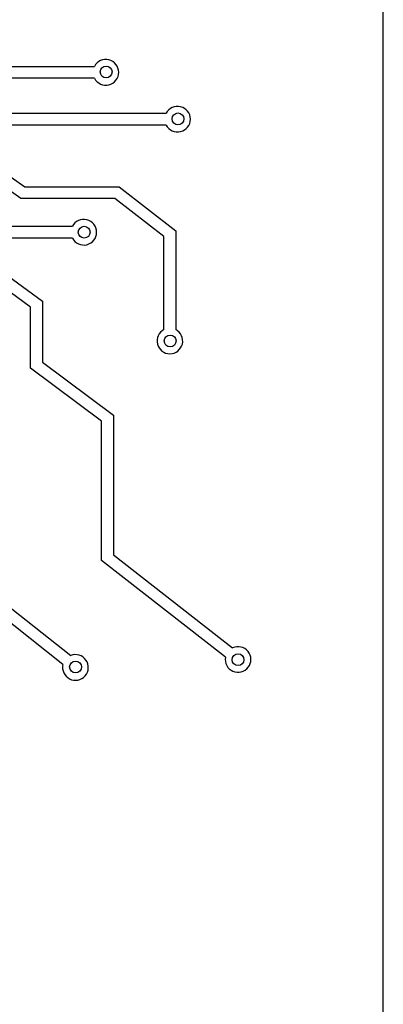
# Model space of a CAD drawing. Extents: x 7 to 473, y 10 to 464.
# Drawn here: x 402 to 473, y 111 to 303 of the extents above; entities that cross this region are included whole.
import ezdxf

# ---------------------------------------------------------------- set-up
doc = ezdxf.new("R2010")
doc.units = 0
doc.layers.add('PREDETERMINADA', color=178, linetype='CONTINUOUS')

msp = doc.modelspace()

# ---------------------------------------------------------------- linework, layer by layer
at = {"layer": 'PREDETERMINADA'}
for p, q in [((472.74, 9.73), (472.74, 463.89)), ((397.07, 293.54), (416.54, 293.54)), ((372.04, 291.94), (402.96, 270.11)), ((402.23, 267.81), (371.31, 289.64)), ((416.54, 291.24), (396.36, 291.24)), ((397.45, 284.42), (430.49, 284.42)), ((430.49, 282.12), (396.73, 282.12)), ((362.22, 280.21), (406.41, 247.81)), ((404.11, 246.65), (361.46, 277.91)), ((402.96, 270.11), (421.32, 270.11)), ((421.32, 270.11), (432.36, 261.52)), ((420.53, 267.81), (402.23, 267.81)), ((430.06, 260.4), (420.53, 267.81)), ((398.97, 262.41), (412.24, 262.41)), ((432.36, 261.52), (432.36, 242.3)), ((412.24, 260.11), (398.21, 260.11)), ((430.06, 242.3), (430.06, 260.4)), ((406.41, 247.81), (406.41, 235.97)), ((404.11, 234.82), (404.11, 246.65)), ((406.41, 235.97), (420.24, 225.64)), ((417.94, 224.49), (404.11, 234.82)), ((417.94, 197.34), (417.94, 224.49)), ((420.24, 225.64), (420.24, 198.46)), ((420.24, 198.46), (443.42, 180.33)), ((410.41, 177.12), (386.13, 196.34)), ((388.43, 197.45), (411.93, 178.85)), ((442.02, 178.5), (417.94, 197.34))]:
    msp.add_line(p, q, dxfattribs=at)
for centre in [(418.81, 292.47), (432.79, 283.32), (414.54, 261.26), (431.27, 240.09), (444.48, 178.02), (412.86, 176.61)]:
    msp.add_circle(centre, 1.15, dxfattribs=at)
for centre, start, end in [((418.76, 292.39), 207.3881, 152.6202), ((432.71, 283.27), 207.3881, 152.6202), ((414.46, 261.26), 207.3881, 152.6202), ((431.21, 240.08), 117.3862, 62.6138), ((444.49, 178.06), 169.9488, 115.1803), ((412.84, 176.52), 166.259, 111.4237)]:
    msp.add_arc(centre, 2.5, start, end, dxfattribs=at)

doc.saveas('drawing.dxf')
